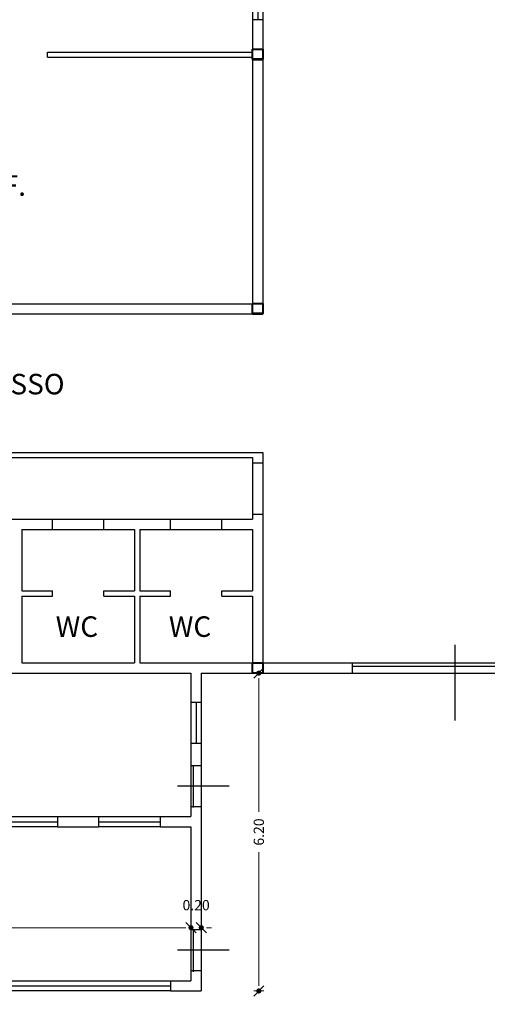
# Model space of a CAD drawing. Extents: x 192 to 77472, y 375 to 17620.
# Drawn here: x 38639 to 38648, y 8810 to 8829 of the extents above; entities that cross this region are included whole.
import ezdxf

# ---------------------------------------------------------------- set-up
doc = ezdxf.new("R2010")
doc.units = 0
doc.header["$LTSCALE"] = 15
doc.header["$MEASUREMENT"] = 0
for name, color, linetype, lineweight in [('MURI', 7, 'Continuous', 30), ('pilastri metallici', 6, 'Continuous', 40), ('QUOTEDIS', 7, 'Continuous', 9)]:
    doc.layers.add(name, color=color, linetype=linetype, lineweight=lineweight)
doc.styles.add('ELI2', font='txt')
doc.dimstyles.new('QUOTA', dxfattribs={"dimtxt": 0.2, "dimasz": 0.1, "dimexe": 0.2, "dimexo": 0, "dimgap": 0.09, "dimtad": 0, "dimzin": 0, "dimdsep": 46, "dimtxsty": 'ELI2', "dimblk": 'QUOTA', "dimcen": 0.09, "dimdle": 0.2, "dimse1": 1, "dimse2": 1, "dimclrd": 256, "dimclre": 256, "dimclrt": 256, "dimadec": 0, "dimazin": 0, "dimtfac": 1, "dimtofl": 0, "dimtmove": 2, "dimatfit": 3, "dimldrblk": 'QUOTA', "dimfxl": 1, "dimtolj": 1, "dimtzin": 0, "dimlwd": -1, "dimlwe": -1, "dimarcsym": 0})

# ---------------------------------------------------------------- blocks, each defined once
blk = doc.blocks.new('MIMI')
for p, q in [((75.51, 58), (77.51, 56)), ((76.51, 58), (76.51, 56))]:
    blk.add_line(p, q)
at = {"const_width": 0.49}
blk.add_lwpolyline([(76.25, 57, 1), (76.76, 57, 1)], format="xyb", close=True, dxfattribs=at)
blk = doc.blocks.new('QUOTA')
at = {"layer": 'QUOTEDIS', "color": 7}
blk.add_blockref('MIMI', (-76.51, -57), dxfattribs=at)
blk = doc.blocks.new('*D204')
at = {"layer": 'Defpoints', "color": 0, "transparency": 16777216}
for p in [(38634.25, 8811.514), (38642.45, 8811.514), (38642.45, 8811.48)]:
    blk.add_point(p, dxfattribs=at)
at = {"layer": 'QUOTEDIS', "transparency": 16777216}
for p, q in [((38634.35, 8811.514), (38637.956, 8811.514)), ((38642.35, 8811.514), (38638.744, 8811.514))]:
    blk.add_line(p, q, dxfattribs=at)
at = {"layer": 'QUOTEDIS', "transparency": 16777216, "xscale": 0.1, "yscale": 0.1, "zscale": 0.1, "rotation": 180}
blk.add_blockref('QUOTA', (38634.25, 8811.514), dxfattribs=at)
at = {"layer": 'QUOTEDIS', "transparency": 16777216, "xscale": 0.1, "yscale": 0.1, "zscale": 0.1}
blk.add_blockref('QUOTA', (38642.45, 8811.514), dxfattribs=at)
at = {"layer": 'QUOTEDIS', "transparency": 16777216, "insert": (38638.35, 8811.514), "char_height": 0.2, "attachment_point": 5, "style": 'ELI2'}
blk.add_mtext('\\A1;8.20', dxfattribs=at)
blk = doc.blocks.new('*D205')
at = {"layer": 'Defpoints', "color": 0, "transparency": 16777216}
for p in [(38642.45, 8811.48), (38642.65, 8811.514), (38642.65, 8811.48)]:
    blk.add_point(p, dxfattribs=at)
at = {"layer": 'QUOTEDIS', "transparency": 16777216}
for p, q in [((38642.35, 8811.514), (38642.25, 8811.514)), ((38642.75, 8811.514), (38642.85, 8811.514))]:
    blk.add_line(p, q, dxfattribs=at)
at = {"layer": 'QUOTEDIS', "transparency": 16777216, "xscale": 0.1, "yscale": 0.1, "zscale": 0.1}
blk.add_blockref('QUOTA', (38642.45, 8811.514), dxfattribs=at)
at = {"layer": 'QUOTEDIS', "transparency": 16777216, "xscale": 0.1, "yscale": 0.1, "zscale": 0.1, "rotation": 180}
blk.add_blockref('QUOTA', (38642.65, 8811.514), dxfattribs=at)
at = {"layer": 'QUOTEDIS', "transparency": 16777216, "insert": (38642.55, 8811.954), "char_height": 0.2, "attachment_point": 5, "style": 'ELI2'}
blk.add_mtext('\\A1;0.20', dxfattribs=at)
blk = doc.blocks.new('*D206')
at = {"layer": 'Defpoints', "color": 0, "transparency": 16777216}
for p in [(38642.65, 8816.48), (38642.65, 8810.28), (38643.772, 8810.28)]:
    blk.add_point(p, dxfattribs=at)
at = {"layer": 'QUOTEDIS', "transparency": 16777216}
for p, q in [((38643.772, 8816.38), (38643.772, 8813.773)), ((38643.772, 8810.38), (38643.772, 8812.987))]:
    blk.add_line(p, q, dxfattribs=at)
at = {"layer": 'QUOTEDIS', "transparency": 16777216, "xscale": 0.1, "yscale": 0.1, "zscale": 0.1}
for p, rotation in [((38643.772, 8816.48), 90), ((38643.772, 8810.28), 270)]:
    blk.add_blockref('QUOTA', p, dxfattribs=dict(at, rotation=rotation))
at = {"layer": 'QUOTEDIS', "transparency": 16777216, "insert": (38643.772, 8813.38), "char_height": 0.2, "attachment_point": 5, "rotation": 90, "style": 'ELI2'}
blk.add_mtext('\\A1;6.20', dxfattribs=at)
blk = doc.blocks.new('*D207')
at = {"layer": 'Defpoints', "color": 0, "transparency": 16777216}
for p in [(38629.65, 8810.28), (38642.65, 8810.28), (38629.65, 8808.853)]:
    blk.add_point(p, dxfattribs=at)
at = {"layer": 'QUOTEDIS', "transparency": 16777216}
for p, q in [((38629.75, 8808.853), (38635.681, 8808.853)), ((38642.55, 8808.853), (38636.619, 8808.853))]:
    blk.add_line(p, q, dxfattribs=at)
at = {"layer": 'QUOTEDIS', "transparency": 16777216, "xscale": 0.1, "yscale": 0.1, "zscale": 0.1, "rotation": 180}
blk.add_blockref('QUOTA', (38629.65, 8808.853), dxfattribs=at)
at = {"layer": 'QUOTEDIS', "transparency": 16777216, "xscale": 0.1, "yscale": 0.1, "zscale": 0.1}
blk.add_blockref('QUOTA', (38642.65, 8808.853), dxfattribs=at)
at = {"layer": 'QUOTEDIS', "transparency": 16777216, "insert": (38636.15, 8808.853), "char_height": 0.2, "attachment_point": 5, "style": 'ELI2'}
blk.add_mtext('\\A1;13.00', dxfattribs=at)
blk = doc.blocks.new('*D221')
at = {"layer": 'Defpoints', "color": 0, "transparency": 16777216}
for p in [(38643.65, 8830.005), (38643.65, 8830.005), (38633.65, 8829.22)]:
    blk.add_point(p, dxfattribs=at)
at = {"layer": 'QUOTEDIS', "transparency": 16777216}
for p, q in [((38633.75, 8830.005), (38638.181, 8830.005)), ((38643.55, 8830.005), (38639.119, 8830.005))]:
    blk.add_line(p, q, dxfattribs=at)
at = {"layer": 'QUOTEDIS', "transparency": 16777216, "xscale": 0.1, "yscale": 0.1, "zscale": 0.1, "rotation": 180}
blk.add_blockref('QUOTA', (38633.65, 8830.005), dxfattribs=at)
at = {"layer": 'QUOTEDIS', "transparency": 16777216, "xscale": 0.1, "yscale": 0.1, "zscale": 0.1}
blk.add_blockref('QUOTA', (38643.65, 8830.005), dxfattribs=at)
at = {"layer": 'QUOTEDIS', "transparency": 16777216, "insert": (38638.65, 8830.005), "char_height": 0.2, "attachment_point": 5, "style": 'ELI2'}
blk.add_mtext('\\A1;10.00', dxfattribs=at)

msp = doc.modelspace()

# ---------------------------------------------------------------- linework, layer by layer
for p, q in [((38643.65, 8832.82), (38643.65, 8829.22)), ((38643.75, 8832.82), (38643.75, 8829.22)), ((38643.85, 8832.82), (38643.85, 8829.22)), ((38643.65, 8820.58), (38643.65, 8819.58)), ((38643.85, 8820.58), (38643.85, 8819.58)), ((38639.75, 8819.48), (38640.88389, 8819.48)), ((38642.05, 8819.48), (38643.05, 8819.48)), ((38639.75, 8819.28), (38640.75, 8819.28)), ((38642.05, 8819.28), (38643.05, 8819.28)), ((38647.59184, 8817.02767), (38647.59184, 8815.55209)), ((38645.59184, 8816.68), (38649.59184, 8816.68)), ((38645.59184, 8816.61422), (38649.59184, 8816.61422)), ((38645.59184, 8816.48), (38649.59184, 8816.48)), ((38642.45, 8815.91247), (38642.45, 8814.89623)), ((38642.65, 8815.91247), (38642.65, 8815.11247)), ((38642.45, 8814.68), (38642.45, 8813.88)), ((38642.4912, 8814.65652), (38642.4912, 8813.85652)), ((38642.65, 8814.68), (38642.65, 8813.88)), ((38642.18626, 8814.28), (38643.19336, 8814.28)), ((38638.65, 8813.68), (38639.85, 8813.68)), ((38640.65, 8813.68), (38641.85, 8813.68)), ((38638.65, 8813.58), (38639.85, 8813.58)), ((38639.85, 8813.48), (38638.65, 8813.48)), ((38640.65, 8813.58), (38641.85, 8813.58)), ((38641.85, 8813.48), (38640.65, 8813.48)), ((38642.45, 8811.48), (38642.45, 8810.68)), ((38642.65, 8811.48), (38642.65, 8810.68)), ((38642.4912, 8811.45652), (38642.4912, 8810.65652)), ((38642.18626, 8811.08), (38643.19336, 8811.08)), ((38638.65, 8810.48), (38642.05, 8810.48)), ((38638.65, 8810.38), (38642.05, 8810.38)), ((38642.05, 8810.28), (38638.65, 8810.28))]:
    msp.add_line(p, q)
at = {"flags": 128}
msp.add_lwpolyline([(38642.55, 8815.91247), (38642.55, 8815.11247)], dxfattribs=at)
at = {"layer": 'MURI'}
for p, q in [((38643.85, 8829.22), (38643.65, 8829.22)), ((38643.65, 8829.22), (38643.65, 8823.48)), ((38643.85, 8829.22), (38643.85, 8823.48)), ((38639.65, 8828.59), (38643.65, 8828.59)), ((38639.65, 8828.49), (38639.65, 8828.59)), ((38643.65, 8828.64), (38643.85, 8828.64)), ((38639.65, 8828.49), (38643.65, 8828.49)), ((38643.65, 8828.44), (38643.85, 8828.44)), ((38643.65, 8823.68), (38643.85, 8823.68)), ((38643.65, 8823.48), (38643.85, 8823.48)), ((38633.65, 8820.78), (38643.85, 8820.78)), ((38643.85, 8820.78), (38643.85, 8820.58)), ((38637.85, 8820.68), (38643.65, 8820.68)), ((38643.65, 8820.68), (38643.65, 8820.58)), ((38643.65, 8820.58), (38643.85, 8820.58)), ((38643.65, 8819.58), (38643.65, 8819.48)), ((38643.65, 8819.58), (38643.85, 8819.58)), ((38643.85, 8819.58), (38643.85, 8816.68)), ((38638.85, 8819.48), (38639.75, 8819.48)), ((38639.75, 8819.28), (38639.75, 8819.48)), ((38640.75, 8819.28), (38640.75, 8819.48)), ((38640.75, 8819.48), (38642.05, 8819.48)), ((38642.05, 8819.28), (38642.05, 8819.48)), ((38643.05, 8819.28), (38643.05, 8819.48)), ((38643.05, 8819.48), (38643.65, 8819.48)), ((38639.15, 8819.28), (38639.75, 8819.28)), ((38639.15, 8819.28), (38639.15, 8818.08)), ((38640.75, 8819.28), (38641.35, 8819.28)), ((38641.35, 8819.28), (38641.35, 8818.08)), ((38641.45, 8819.28), (38642.05, 8819.28)), ((38641.45, 8819.28), (38641.45, 8818.08)), ((38643.05, 8819.28), (38643.65, 8819.28)), ((38643.65, 8819.28), (38643.65, 8818.08)), ((38639.15, 8818.08), (38639.75, 8818.08)), ((38639.75, 8817.98), (38639.75, 8818.08)), ((38640.75, 8818.08), (38641.35, 8818.08)), ((38640.75, 8817.98), (38640.75, 8818.08)), ((38641.45, 8818.08), (38642.05, 8818.08)), ((38642.05, 8817.98), (38642.05, 8818.08)), ((38643.05, 8818.08), (38643.65, 8818.08)), ((38643.05, 8817.98), (38643.05, 8818.08)), ((38639.15, 8817.98), (38639.15, 8816.68)), ((38639.15, 8817.98), (38639.75, 8817.98)), ((38640.75, 8817.98), (38641.35, 8817.98)), ((38641.35, 8817.98), (38641.35, 8816.68)), ((38641.45, 8817.98), (38641.45, 8816.68)), ((38641.45, 8817.98), (38642.05, 8817.98)), ((38643.05, 8817.98), (38643.65, 8817.98)), ((38643.65, 8817.98), (38643.65, 8816.68)), ((38639.15, 8816.68), (38641.35, 8816.68)), ((38641.45, 8816.68), (38643.65, 8816.68)), ((38643.85, 8816.68), (38645.59184, 8816.68)), ((38633.35, 8816.48), (38642.45, 8816.48)), ((38642.45, 8816.48), (38642.45, 8815.91247)), ((38642.65, 8816.48), (38642.65, 8815.91247)), ((38642.65, 8816.48), (38645.59184, 8816.48)), ((38642.45, 8815.91247), (38642.65, 8815.91247)), ((38642.45, 8815.11247), (38642.65, 8815.11247)), ((38642.45, 8815.11247), (38642.45, 8814.68)), ((38642.65, 8815.11247), (38642.65, 8814.68)), ((38642.45, 8814.68), (38642.65, 8814.68)), ((38642.45, 8813.88), (38642.65, 8813.88)), ((38642.45, 8813.88), (38642.45, 8813.68)), ((38642.65, 8813.88), (38642.65, 8811.48)), ((38639.85, 8813.68), (38639.85, 8813.48)), ((38639.85, 8813.68), (38640.65, 8813.68)), ((38640.65, 8813.68), (38640.65, 8813.48)), ((38641.85, 8813.68), (38641.85, 8813.48)), ((38641.85, 8813.68), (38642.45, 8813.68)), ((38639.85, 8813.48), (38640.65, 8813.48)), ((38641.85, 8813.48), (38642.45, 8813.48)), ((38642.45, 8813.48), (38642.45, 8811.48)), ((38642.45, 8811.48), (38642.65, 8811.48)), ((38642.45, 8810.68), (38642.65, 8810.68)), ((38642.45, 8810.68), (38642.45, 8810.48)), ((38642.65, 8810.68), (38642.65, 8810.28)), ((38642.05, 8810.48), (38642.05, 8810.28)), ((38642.05, 8810.48), (38642.45, 8810.48)), ((38642.05, 8810.28), (38642.65, 8810.28))]:
    msp.add_line(p, q, dxfattribs=at)
at = {"layer": 'MURI', "flags": 128}
for points in [[(38633.65, 8823.68), (38643.65, 8823.68)], [(38643.65, 8823.48), (38633.65, 8823.48)], [(38645.59184, 8816.68), (38645.59184, 8816.48)]]:
    msp.add_lwpolyline(points, dxfattribs=at)
at = {"layer": 'pilastri metallici'}
for points in [[(38643.65, 8828.64834), (38643.85, 8828.64834), (38643.85, 8828.44834), (38643.65, 8828.44834)], [(38643.65, 8823.68834), (38643.85, 8823.68834), (38643.85, 8823.48834), (38643.65, 8823.48834)], [(38643.65, 8816.67631), (38643.85, 8816.67631), (38643.85, 8816.47631), (38643.65, 8816.47631)]]:
    msp.add_lwpolyline(points, close=True, dxfattribs=at)

# ---------------------------------------------------------------- texts
at = {"layer": 'MURI', "char_height": 0.4, "width": 6.3205, "attachment_point": 5, "style": 'ELI2'}
for s, insert in [('UFF.', (38638.65864, 8825.93464)), ('INGRESSO', (38638.65864, 8822.06217)), ('WC', (38640.2259, 8817.33338)), ('WC', (38642.43151, 8817.33338))]:
    msp.add_mtext(s, dxfattribs=dict(at, insert=insert))

# ---------------------------------------------------------------- dimensions: what is measured, and where the dimension line sits
at = {"layer": 'QUOTEDIS'}
for base, p1, p2, picture, middle in [((38643.65, 8830.00501), (38633.65, 8829.22), (38643.65, 8830.00501), '*D221', (38638.65, 8830.00501)), ((38642.65, 8811.5136), (38642.45, 8811.48), (38642.65, 8811.48), '*D205', (38642.55, 8811.95384)), ((38642.45, 8811.5136), (38634.25, 8811.5136), (38642.45, 8811.48), '*D204', (38638.35, 8811.5136)), ((38629.65, 8808.85295), (38642.65, 8810.28), (38629.65, 8810.28), '*D207', (38636.15, 8808.85295))]:
    dim = msp.add_linear_dim(base=base, p1=p1, p2=p2, dimstyle='QUOTA', dxfattribs=at)
    dim.commit()
    dim.dimension.update_dxf_attribs({"geometry": picture, "text_midpoint": middle})
dim = msp.add_linear_dim(base=(38643.772, 8810.28), p1=(38642.65, 8816.48), p2=(38642.65, 8810.28), angle=90, dimstyle='QUOTA', dxfattribs=at)
dim.commit()
dim.dimension.update_dxf_attribs({"geometry": '*D206', "text_midpoint": (38643.772, 8813.38)})

doc.saveas('drawing.dxf')
